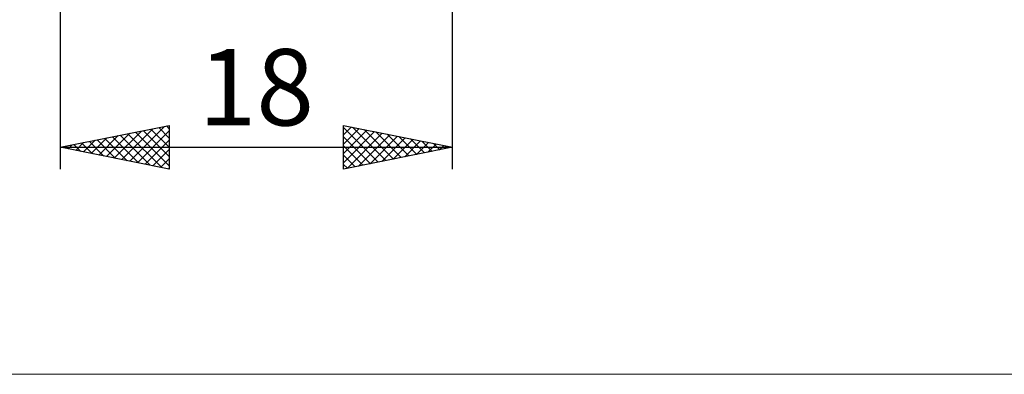
# Model space of a CAD drawing. Units: millimetres. Extents: x -26 to 187, y -37 to 37.
# Drawn here: x 70 to 115, y -37 to -21 of the extents above; entities that cross this region are included whole.
import ezdxf
from ezdxf.enums import TextEntityAlignment as Align

# ---------------------------------------------------------------- set-up
doc = ezdxf.new("R2010")
doc.units = ezdxf.units.MM
doc.header["$LTSCALE"] = 4.45
doc.layers.add('2', color=7, linetype='CONTINUOUS')
doc.layers.add('INFTOTAL', color=9, linetype='CONTINUOUS')
doc.styles.get("Standard").update_dxf_attribs({"font": 'Monospac821 BT'})

msp = doc.modelspace()

# ---------------------------------------------------------------- linework, layer by layer
at = {"layer": '2', "color": 7, "linetype": 'CONTINUOUS', "lineweight": 25}
for p, q in [((72, -3), (72, -28)), ((90, -28), (90, -3)), ((72, -27), (77, -26)), ((74.837, -27.567), (76.255, -26.149)), ((75.19, -27.638), (76.785, -26.043)), ((76.167, -26.167), (77, -26.999)), ((76.521, -26.096), (77, -26.575)), ((76.874, -26.025), (77, -26.151)), ((77, -26), (77, -28)), ((85, -28), (85, -26)), ((85, -26), (90, -27)), ((85, -26.009), (85.008, -26.002)), ((85, -26.433), (85.361, -26.072)), ((85, -26.09), (86.592, -27.682)), ((85, -26.858), (85.715, -26.143)), ((85.418, -26.084), (86.945, -27.611)), ((85.949, -26.19), (87.299, -27.54)), ((73.422, -27.285), (74.134, -26.573)), ((73.776, -27.355), (74.664, -26.467)), ((74.046, -26.591), (75.069, -27.614)), ((74.13, -27.426), (75.194, -26.361)), ((74.4, -26.52), (75.599, -27.72)), ((74.483, -27.497), (75.725, -26.255)), ((74.753, -26.449), (76.13, -27.826)), ((75.107, -26.379), (76.66, -27.932)), ((75.46, -26.308), (77, -27.848)), ((75.544, -27.709), (77, -26.253)), ((75.814, -26.237), (77, -27.424)), ((85, -27.282), (86.068, -26.214)), ((85, -27.706), (86.422, -26.284)), ((85, -26.514), (86.238, -27.752)), ((85.163, -27.967), (86.775, -26.355)), ((85.693, -27.861), (87.129, -26.426)), ((86.224, -27.755), (87.482, -26.497)), ((86.479, -26.296), (87.653, -27.47)), ((86.754, -27.649), (87.836, -26.567)), ((87.009, -26.402), (88.006, -27.399)), ((87.284, -27.543), (88.19, -26.638)), ((87.539, -26.508), (88.36, -27.328)), ((88.07, -26.614), (88.713, -27.257)), ((72, -27), (90, -27)), ((77, -28), (72, -27)), ((72.008, -27.002), (72.012, -26.998)), ((72.278, -26.944), (72.417, -27.083)), ((72.362, -27.072), (72.543, -26.891)), ((72.632, -26.874), (72.948, -27.19)), ((72.715, -27.143), (73.073, -26.785)), ((72.985, -26.803), (73.478, -27.296)), ((73.069, -27.214), (73.603, -26.679)), ((73.339, -26.732), (74.008, -27.402)), ((73.692, -26.662), (74.539, -27.508)), ((75.897, -27.779), (77, -26.677)), ((76.251, -27.85), (77, -27.101)), ((85, -26.938), (85.885, -27.823)), ((90, -27), (85, -28)), ((87.815, -27.437), (88.543, -26.709)), ((88.345, -27.331), (88.897, -26.779)), ((88.6, -26.72), (89.067, -27.187)), ((88.875, -27.225), (89.25, -26.85)), ((89.13, -26.826), (89.42, -27.116)), ((89.406, -27.119), (89.604, -26.921)), ((89.661, -26.932), (89.774, -27.045)), ((89.936, -27.013), (89.957, -26.991)), ((76.604, -27.921), (77, -27.525)), ((85, -27.363), (85.531, -27.894)), ((76.958, -27.992), (77, -27.95)), ((85, -27.787), (85.178, -27.964))]:
    msp.add_line(p, q, dxfattribs=at)
at = {"layer": 'INFTOTAL', "color": 9, "linetype": 'CONTINUOUS', "lineweight": 18}
msp.add_line((-26.4, -37.4), (133.1, -37.4), dxfattribs=at)

# ---------------------------------------------------------------- texts
at = {"layer": '2', "color": 7, "linetype": 'CONTINUOUS', "lineweight": 25}
msp.add_text('18', height=3.5, dxfattribs=at).set_placement((81, -26), align=Align.CENTER)

doc.saveas('drawing.dxf')
